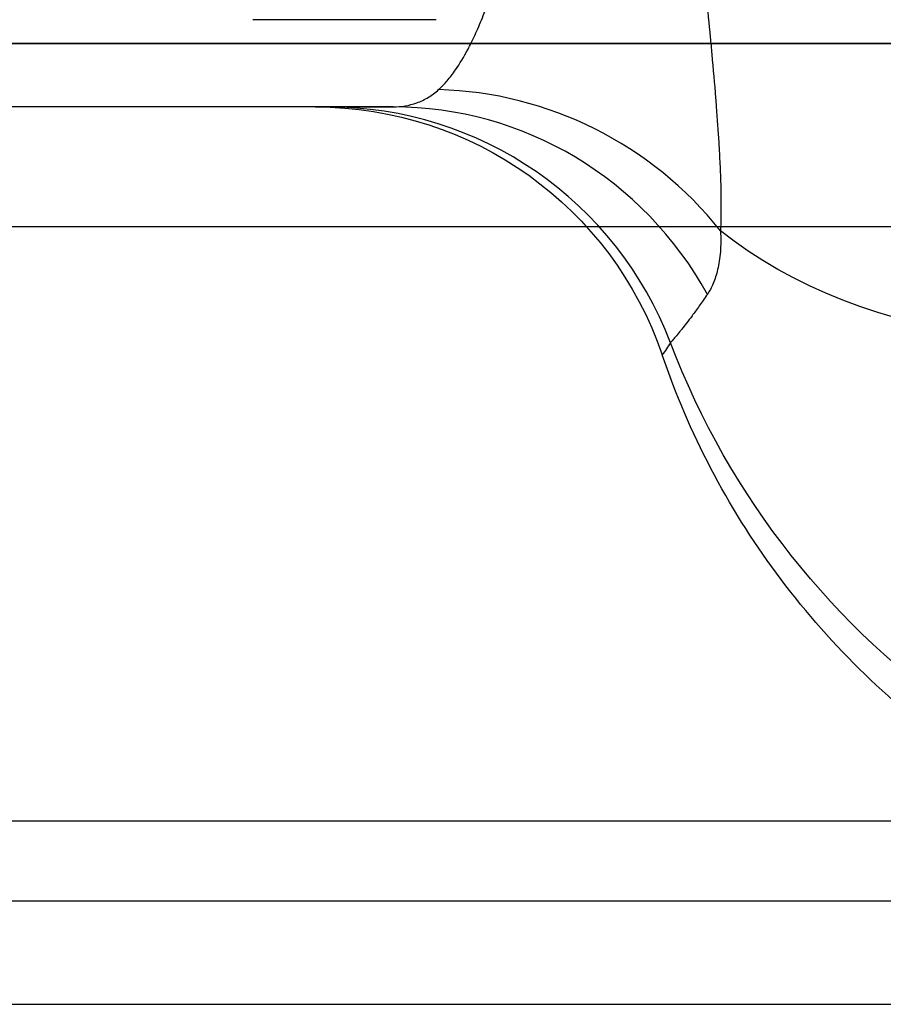
# Model space of a CAD drawing. Units: millimetres. Extents: x 3048 to 3231, y 1533 to 1662.
# Drawn here: x 3178 to 3179, y 1571 to 1572 of the extents above; entities that cross this region are included whole.
import ezdxf

# ---------------------------------------------------------------- set-up
doc = ezdxf.new("R2010")
doc.units = ezdxf.units.MM

msp = doc.modelspace()

# ---------------------------------------------------------------- linework, layer by layer
at = {"extrusion": (-1.882581800984263e-14, 0.9999451693655121, 0.0104717841162458)}
msp.add_line((3163.502664611954, 1571.845229142376, 8.62367843174954), (3187.259923024984, 1571.845229142377, 8.62367843174954), dxfattribs=at)
at = {"extrusion": (-1.882376129858531e-14, 1, 1.1413018280789e-18)}
for p, q in [((3187.259923024984, 1571.845229142377, 9.03288626772563), (3163.502664611954, 1571.845229142376, 9.03288626772563)), ((3163.502664611954, 1571.845229142376, 8.62367843174954), (3187.259923024984, 1571.845229142377, 8.62367843174954))]:
    msp.add_line(p, q, dxfattribs=at)
at = {"extrusion": (-1.351898237947477e-14, 0.707106781186545, 0.7071067811865501)}
for p, q in [((3187.259923024984, 1571.845229142377, 9.03288626772563), (3163.502664611954, 1571.845229142376, 9.03288626772563)), ((3163.502664611954, 1571.640625224388, 9.237490185713966), (3187.464526942973, 1571.640625224388, 9.237490185713767))]:
    msp.add_line(p, q, dxfattribs=at)
at = {"extrusion": (1.882376129858531e-14, -1, -1.1413018280789e-18)}
for p, q in [((3178.73832523883, 1571.774228313768, -7.417268738521173), (3172.900432788276, 1571.774228313768, -7.417268738521173)), ((3178.651469983023, 1571.774228313768, -2.424933139610431), (3178.274626029411, 1571.774228313768, -2.424933139610431)), ((3163.502664611954, 1570.77154168509, 9.03288626772563), (3187.433353243123, 1570.77154168509, 9.03288626772563)), ((3163.502664611954, 1570.77154168509, 8.62367843174954), (3187.433353243123, 1570.77154168509, 8.623678431749653))]:
    msp.add_line(p, q, dxfattribs=at)
for p, q in [((3178.73832523883, 1571.774228313768, -7.417268738521173), (3172.900432788276, 1571.774228313768, -7.417268738521173)), ((3163.502664611954, 1571.640625224388, 9.237490185713966), (3187.464526942973, 1571.640625224388, 9.237490185713767)), ((3187.433353243123, 1570.976145603078, 9.237490185713767), (3163.502664611954, 1570.976145603078, 9.237490185713966))]:
    msp.add_line(p, q)
at = {"extrusion": (-2.221232963746201e-15, 1.14130182803709e-18, -1)}
for p, q in [((3178.651469983023, 1571.774228313768, -2.424933139610431), (3178.274626029411, 1571.774228313768, -2.424933139610431)), ((3177.865418193434, 1570.887246704429, -2.424933139610431), (3179.890899818395, 1570.887246704429, -2.424933139610431))]:
    msp.add_line(p, q, dxfattribs=at)
at = {"extrusion": (1.310183614385829e-14, -0.7071067811865489, 0.7071067811865461)}
for p, q in [((3187.433353243123, 1570.976145603078, 9.237490185713767), (3163.502664611954, 1570.976145603078, 9.237490185713966)), ((3163.502664611954, 1570.77154168509, 9.03288626772563), (3187.433353243123, 1570.77154168509, 9.03288626772563))]:
    msp.add_line(p, q, dxfattribs=at)
at = {"extrusion": (1.882581800984263e-14, -0.9999451693655121, -0.0104717841162458)}
for p, q in [((3177.865418193434, 1570.887246704429, -2.424933139610431), (3179.890899818395, 1570.887246704429, -2.424933139610431)), ((3163.502664611954, 1570.77154168509, 8.62367843174954), (3187.433353243123, 1570.77154168509, 8.623678431749653))]:
    msp.add_line(p, q, dxfattribs=at)
at = {"extrusion": (-1.307332898420129e-14, -1, 1.26621859094106e-17)}
msp.add_arc((3178.581531906372, 6.506404592023236, -1571.87168736382), 0.2046039179881464, 5.70486851866548e-29, 90, dxfattribs=at)
msp.add_arc((3178.581531906372, 6.506404592023236, -1571.87168736382), 0.2046039179881464, 5.70486851866548e-29, 90, dxfattribs=at)
at = {"extrusion": (-0.1432814640602496, -0.1746948396582505, 0.9741417427938964)}
msp.add_arc((1461.317820499951, 3145.583752862897, -737.4823051482875), 0.4092078359762929, 77.57409058820996, 128.6239095355632, dxfattribs=at)
msp.add_arc((1461.317820499951, 3145.583752862897, -737.4823051482875), 0.4092078359762929, 77.57409058820996, 128.6239095355632, dxfattribs=at)
at = {"extrusion": (-1.489519951715753e-13, -2.737080182390324e-13, -1)}
msp.add_arc((-3178.651470665493, 1571.365018275004, 2.424933138706741), 0.409210038765407, 89.99990444353159, 161.1763583106613, dxfattribs=at)
msp.add_arc((-3178.651470665493, 1571.365018275004, 2.424933138706741), 0.409210038765407, 89.99990444353159, 161.1763583106613, dxfattribs=at)
at = {"extrusion": (-0.003325208609749979, -6.259293313793718e-17, 0.9999944714785687)}
msp.add_arc((3178.626017258159, 1571.365020477795, -17.18460978027589), 0.4092078359762929, 20.86409528274965, 90, dxfattribs=at)
msp.add_arc((3178.626017258159, 1571.365020477795, -17.18460978027589), 0.4092078359762929, 20.86409528274965, 90, dxfattribs=at)
at = {"extrusion": (-0.186470414619985, -3.510074574054831e-15, 0.9824605765482151)}
msp.add_arc((-1571.365020477731, 3121.601986533062, -600.027827596988), 0.4092078359762929, 119.2208145020587, 179.9999999999989, dxfattribs=at)
msp.add_arc((-1571.365020477731, 3121.601986533062, -600.027827596988), 0.4092078359762929, 119.2208145020587, 179.9999999999989, dxfattribs=at)
at = {"extrusion": (-0.3348490485912768, 0.6730512741852599, -0.6594528769935839)}
msp.add_arc((-3547.219381159942, -11.36330855563781, -1.706038376026003), 0.9002572391478445, 288.1638214346621, 342.9317696637993, dxfattribs=at)
msp.add_arc((-3547.219381159942, -11.36330855563781, -1.706038376026003), 0.9002572391478445, 288.1638214346621, 342.9317696637993, dxfattribs=at)
at = {"extrusion": (-0.0006662454597934432, 0.0104717817921218, -0.9999449474361504)}
msp.add_arc((-3179.892879293455, 1571.698164486223, 20.95177610167843), 0.9002572391478443, 269.9996002381111, 339.1347072559495, dxfattribs=at)
msp.add_arc((-3179.892879293455, 1571.698164486223, 20.95177610167843), 0.9002572391478443, 269.9996002381111, 339.1347072559495, dxfattribs=at)
for points, knots in [([(3179.03173144069, 1572.977108861172, -8.644892246449999), (3179.032127250245, 1572.976681392365, -8.644892246449999), (3179.032522155198, 1572.976253156491, -8.644892103337291), (3179.03567447796, 1572.972821358087, -8.644889810226687), (3179.038390518077, 1572.969782531793, -8.644880759168117), (3179.044155039201, 1572.963223480784, -8.644846133451814), (3179.047194890064, 1572.959695910181, -8.644818391249487), (3179.051721129705, 1572.954376073717, -8.644762848092157), (3179.053224399861, 1572.952598144556, -8.64474201470749), (3179.05584669796, 1572.949479619779, -8.644701487432712), (3179.056967832069, 1572.948140811347, -8.644682810680038), (3179.061442654384, 1572.942777340272, -8.644602856667412), (3179.064776914335, 1572.938736202937, -8.644531091361046), (3179.073497844079, 1572.928089057364, -8.644311163567885), (3179.078858226066, 1572.92146255029, -8.644143370550381), (3179.084684774489, 1572.914199637147, -8.643923602416933), (3179.085179247546, 1572.91358276669, -8.64390465411067), (3179.08712861875, 1572.911148926319, -8.643828771783333), (3179.088581675938, 1572.909330625439, -8.643769615064357), (3179.091121079919, 1572.906146128403, -8.64366159158805), (3179.092208289114, 1572.904780551008, -8.643613849596669), (3179.093495246812, 1572.903161353096, -8.643555525213387), (3179.09369611596, 1572.902908601617, -8.643546371457681), (3179.094510523395, 1572.901883769113, -8.643509054268812), (3179.095123690995, 1572.901111366559, -8.643480489870072), (3179.098176866661, 1572.897261981662, -8.643335944813401), (3179.100612060323, 1572.894181575935, -8.643213306763755), (3179.114565686948, 1572.876479359909, -8.642468349781495), (3179.125986154234, 1572.861788698746, -8.641692988717175), (3179.142990771782, 1572.839666560373, -8.640283983189931), (3179.148637462043, 1572.832277765445, -8.639773295009782), (3179.154365472252, 1572.824739696607, -8.639210873783455), (3179.154467928867, 1572.824604850128, -8.639200799312263), (3179.16009284256, 1572.817200982024, -8.638646911569921), (3179.165594965539, 1572.809917979757, -8.63806320733952), (3179.193375035853, 1572.772937811604, -8.634899677865327), (3179.21525558234, 1572.743130745474, -8.631696900592779), (3179.248771069301, 1572.696285757332, -8.625601699240995), (3179.260720007119, 1572.679334967612, -8.623180809927987), (3179.281603381072, 1572.649243680765, -8.618495723161075), (3179.290601278775, 1572.636117745878, -8.616322747697822), (3179.319958160216, 1572.592743643675, -8.608703103463029), (3179.339910835106, 1572.562375783404, -8.602666095346194), (3179.367823295768, 1572.518520747018, -8.592885166950055), (3179.376209188871, 1572.505158234108, -8.589764662619096), (3179.395172365653, 1572.474501381479, -8.582278859909415), (3179.405682260059, 1572.457187180282, -8.57781464989202), (3179.434381300181, 1572.408996426162, -8.564703077365877), (3179.45220331162, 1572.378017726579, -8.555496292116473), (3179.476134355033, 1572.334929126596, -8.541542809760301), (3179.482700848543, 1572.322941825669, -8.53753898009802), (3179.499562146294, 1572.291731325686, -8.526791466922461), (3179.509742766584, 1572.272450691752, -8.519827560276873), (3179.523339445746, 1572.246121306474, -8.509863333173755), (3179.526938393167, 1572.23909476256, -8.50716018557359), (3179.53492306251, 1572.22337796293, -8.501014120203017), (3179.539293912234, 1572.214686608925, -8.497547225837636), (3179.55142340625, 1572.19032311106, -8.487635373503736), (3179.559071291866, 1572.174674047043, -8.481043356615714), (3179.572818233424, 1572.146022640072, -8.468550114761271), (3179.578969298403, 1572.133000216414, -8.462709611653068), (3179.59340254203, 1572.101959143107, -8.448389488268148), (3179.601591177279, 1572.083956455267, -8.439765949824817), (3179.627293971708, 1572.026224395627, -8.411057443403834), (3179.644000812104, 1571.986762910449, -8.389813454232623), (3179.662788226256, 1571.940268703793, -8.36274482440485), (3179.665768447457, 1571.932824546122, -8.35834776245305), (3179.674223559916, 1571.911510619124, -8.345575359876804), (3179.679614230874, 1571.897672405185, -8.337048175193303), (3179.694209829087, 1571.859553083176, -8.31291107954906), (3179.703164887597, 1571.83538775007, -8.296876478958268), (3179.713730289457, 1571.805995794459, -8.27646068297777), (3179.715661162305, 1571.800586028281, -8.272664592693943), (3179.720314376941, 1571.787457424996, -8.2633579990691), (3179.7230156989, 1571.779758002427, -8.257820550675746), (3179.734513098541, 1571.746659074559, -8.233671124415956), (3179.742923071933, 1571.721600433323, -8.214507067386265), (3179.758802862376, 1571.672705911586, -8.175319312282966), (3179.766286759723, 1571.648856443811, -8.155317991991396), (3179.78069616429, 1571.601360370826, -8.11359606490494), (3179.787603502313, 1571.577732765949, -8.091845266984166), (3179.795014024955, 1571.551414909942, -8.066398556142694), (3179.795888370122, 1571.548293258462, -8.063360253135762), (3179.796755816815, 1571.545179722757, -8.060309623626736)], [0, 0, 0, 0, 4.26740282681644e-06, 4.26740282681644e-06, 3.41392226145315e-05, 3.41392226145315e-05, 6.82784452290631e-05, 6.82784452290631e-05, 8.53480565363288e-05, 8.53480565363288e-05, 9.81502650167781e-05, 9.81502650167781e-05, 0.000136556890458126, 0.000136556890458126, 0.000199037863738619, 0.000199037863738619, 0.000204835335687189, 0.000204835335687189, 0.000221904946994455, 0.000221904946994455, 0.000234707155474904, 0.000234707155474904, 0.000237075158052624, 0.000237075158052624, 0.000244308811835241, 0.000244308811835241, 0.000273113780916252, 0.000273113780916252, 0.00040967067137441, 0.00040967067137441, 0.000477949116603489, 0.000477949116603489, 0.000479192723740737, 0.000479192723740737, 0.000546227561832567, 0.000546227561832567, 0.000819341342748786, 0.000819341342748786, 0.000973577117905174, 0.000973577117905174, 0.001092455123665, 0.001092455123665, 0.00136556890458122, 0.00136556890458122, 0.00148487879240545, 0.00148487879240545, 0.00163868268549744, 0.00163868268549744, 0.00191179646641366, 0.00191179646641366, 0.00201686367778498, 0.00201686367778498, 0.00218491024732988, 0.00218491024732988, 0.00224601081412522, 0.00224601081412522, 0.00232146713778798, 0.00232146713778798, 0.0024580240282461, 0.0024580240282461, 0.00257221752595576, 0.00257221752595576, 0.00273113780916232, 0.00273113780916232, 0.0030839174616295, 0.0030839174616295, 0.00315133557677374, 0.00315133557677374, 0.00327736537099472, 0.00327736537099472, 0.00350011942974588, 0.00350011942974588, 0.00355047915191091, 0.00355047915191091, 0.0036225598235896, 0.0036225598235896, 0.00386182097166772, 0.00386182097166772, 0.00409670671374347, 0.00409670671374347, 0.00433734229156171, 0.00433734229156171, 0.00436982049465969, 0.00436982049465969, 0.00436982049465969, 0.00436982049465969]), ([(3179.03173144069, 1572.977108861172, -8.644892246449999), (3179.032127250245, 1572.976681392365, -8.644892246449999), (3179.032522155198, 1572.976253156491, -8.644892103337291), (3179.03567447796, 1572.972821358087, -8.644889810226687), (3179.038390518077, 1572.969782531793, -8.644880759168117), (3179.044155039201, 1572.963223480784, -8.644846133451814), (3179.047194890064, 1572.959695910181, -8.644818391249487), (3179.051721129705, 1572.954376073717, -8.644762848092157), (3179.053224399861, 1572.952598144556, -8.64474201470749), (3179.05584669796, 1572.949479619779, -8.644701487432712), (3179.056967832069, 1572.948140811347, -8.644682810680038), (3179.061442654384, 1572.942777340272, -8.644602856667412), (3179.064776914335, 1572.938736202937, -8.644531091361046), (3179.073497844079, 1572.928089057364, -8.644311163567885), (3179.078858226066, 1572.92146255029, -8.644143370550381), (3179.084684774489, 1572.914199637147, -8.643923602416933), (3179.085179247546, 1572.91358276669, -8.64390465411067), (3179.08712861875, 1572.911148926319, -8.643828771783333), (3179.088581675938, 1572.909330625439, -8.643769615064357), (3179.091121079919, 1572.906146128403, -8.64366159158805), (3179.092208289114, 1572.904780551008, -8.643613849596669), (3179.093495246812, 1572.903161353096, -8.643555525213387), (3179.09369611596, 1572.902908601617, -8.643546371457681), (3179.094510523395, 1572.901883769113, -8.643509054268812), (3179.095123690995, 1572.901111366559, -8.643480489870072), (3179.098176866661, 1572.897261981662, -8.643335944813401), (3179.100612060323, 1572.894181575935, -8.643213306763755), (3179.114565686948, 1572.876479359909, -8.642468349781495), (3179.125986154234, 1572.861788698746, -8.641692988717175), (3179.142990771782, 1572.839666560373, -8.640283983189931), (3179.148637462043, 1572.832277765445, -8.639773295009782), (3179.154365472252, 1572.824739696607, -8.639210873783455), (3179.154467928867, 1572.824604850128, -8.639200799312263), (3179.16009284256, 1572.817200982024, -8.638646911569921), (3179.165594965539, 1572.809917979757, -8.63806320733952), (3179.193375035853, 1572.772937811604, -8.634899677865327), (3179.21525558234, 1572.743130745474, -8.631696900592779), (3179.248771069301, 1572.696285757332, -8.625601699240995), (3179.260720007119, 1572.679334967612, -8.623180809927987), (3179.281603381072, 1572.649243680765, -8.618495723161075), (3179.290601278775, 1572.636117745878, -8.616322747697822), (3179.319958160216, 1572.592743643675, -8.608703103463029), (3179.339910835106, 1572.562375783404, -8.602666095346194), (3179.367823295768, 1572.518520747018, -8.592885166950055), (3179.376209188871, 1572.505158234108, -8.589764662619096), (3179.395172365653, 1572.474501381479, -8.582278859909415), (3179.405682260059, 1572.457187180282, -8.57781464989202), (3179.434381300181, 1572.408996426162, -8.564703077365877), (3179.45220331162, 1572.378017726579, -8.555496292116473), (3179.476134355033, 1572.334929126596, -8.541542809760301), (3179.482700848543, 1572.322941825669, -8.53753898009802), (3179.499562146294, 1572.291731325686, -8.526791466922461), (3179.509742766584, 1572.272450691752, -8.519827560276873), (3179.523339445746, 1572.246121306474, -8.509863333173755), (3179.526938393167, 1572.23909476256, -8.50716018557359), (3179.53492306251, 1572.22337796293, -8.501014120203017), (3179.539293912234, 1572.214686608925, -8.497547225837636), (3179.55142340625, 1572.19032311106, -8.487635373503736), (3179.559071291866, 1572.174674047043, -8.481043356615714), (3179.572818233424, 1572.146022640072, -8.468550114761271), (3179.578969298403, 1572.133000216414, -8.462709611653068), (3179.59340254203, 1572.101959143107, -8.448389488268148), (3179.601591177279, 1572.083956455267, -8.439765949824817), (3179.627293971708, 1572.026224395627, -8.411057443403834), (3179.644000812104, 1571.986762910449, -8.389813454232623), (3179.662788226256, 1571.940268703793, -8.36274482440485), (3179.665768447457, 1571.932824546122, -8.35834776245305), (3179.674223559916, 1571.911510619124, -8.345575359876804), (3179.679614230874, 1571.897672405185, -8.337048175193303), (3179.694209829087, 1571.859553083176, -8.31291107954906), (3179.703164887597, 1571.83538775007, -8.296876478958268), (3179.713730289457, 1571.805995794459, -8.27646068297777), (3179.715661162305, 1571.800586028281, -8.272664592693943), (3179.720314376941, 1571.787457424996, -8.2633579990691), (3179.7230156989, 1571.779758002427, -8.257820550675746), (3179.734513098541, 1571.746659074559, -8.233671124415956), (3179.742923071933, 1571.721600433323, -8.214507067386265), (3179.758802862376, 1571.672705911586, -8.175319312282966), (3179.766286759723, 1571.648856443811, -8.155317991991396), (3179.78069616429, 1571.601360370826, -8.11359606490494), (3179.787603502313, 1571.577732765949, -8.091845266984166), (3179.795014024955, 1571.551414909942, -8.066398556142694), (3179.795888370122, 1571.548293258462, -8.063360253135762), (3179.796755816815, 1571.545179722757, -8.060309623626736)], [0, 0, 0, 0, 4.26740282681644e-06, 4.26740282681644e-06, 3.41392226145315e-05, 3.41392226145315e-05, 6.82784452290631e-05, 6.82784452290631e-05, 8.53480565363288e-05, 8.53480565363288e-05, 9.81502650167781e-05, 9.81502650167781e-05, 0.000136556890458126, 0.000136556890458126, 0.000199037863738619, 0.000199037863738619, 0.000204835335687189, 0.000204835335687189, 0.000221904946994455, 0.000221904946994455, 0.000234707155474904, 0.000234707155474904, 0.000237075158052624, 0.000237075158052624, 0.000244308811835241, 0.000244308811835241, 0.000273113780916252, 0.000273113780916252, 0.00040967067137441, 0.00040967067137441, 0.000477949116603489, 0.000477949116603489, 0.000479192723740737, 0.000479192723740737, 0.000546227561832567, 0.000546227561832567, 0.000819341342748786, 0.000819341342748786, 0.000973577117905174, 0.000973577117905174, 0.001092455123665, 0.001092455123665, 0.00136556890458122, 0.00136556890458122, 0.00148487879240545, 0.00148487879240545, 0.00163868268549744, 0.00163868268549744, 0.00191179646641366, 0.00191179646641366, 0.00201686367778498, 0.00201686367778498, 0.00218491024732988, 0.00218491024732988, 0.00224601081412522, 0.00224601081412522, 0.00232146713778798, 0.00232146713778798, 0.0024580240282461, 0.0024580240282461, 0.00257221752595576, 0.00257221752595576, 0.00273113780916232, 0.00273113780916232, 0.0030839174616295, 0.0030839174616295, 0.00315133557677374, 0.00315133557677374, 0.00327736537099472, 0.00327736537099472, 0.00350011942974588, 0.00350011942974588, 0.00355047915191091, 0.00355047915191091, 0.0036225598235896, 0.0036225598235896, 0.00386182097166772, 0.00386182097166772, 0.00409670671374347, 0.00409670671374347, 0.00433734229156171, 0.00433734229156171, 0.00436982049465969, 0.00436982049465969, 0.00436982049465969, 0.00436982049465969]), ([(3178.788901646972, 1571.793504769454, -7.633964097389253), (3178.79216870095, 1571.796492267564, -7.65062312762619), (3178.795377844979, 1571.799833004461, -7.667218794849383), (3178.801687194718, 1571.807210391756, -7.700282651005637), (3178.804789073354, 1571.811249957308, -7.716760148506964), (3178.812631817674, 1571.822522382264, -7.758955855940272), (3178.817287951018, 1571.83025442523, -7.784532291884574), (3178.823023229158, 1571.841095082578, -7.81662267832138), (3178.824223137352, 1571.84343954751, -7.82337049978689), (3178.828238113229, 1571.851542610972, -7.846059915525544), (3178.83101141741, 1571.857573523901, -7.861918179897856), (3178.835100297369, 1571.867121914159, -7.885551643794443), (3178.836451411255, 1571.87038843117, -7.893403788331483), (3178.839130785258, 1571.877090379186, -7.90905615667522), (3178.840455519185, 1571.880517023931, -7.916835859658676), (3178.845886326134, 1571.895030246084, -7.948885204673402), (3178.849865174961, 1571.906785374055, -7.972744891004197), (3178.854770328595, 1571.922687801876, -8.002513731332343), (3178.855810577141, 1571.926145213003, -8.008848279243594), (3178.856894558585, 1571.929837198804, -8.015469582635035), (3178.856947093594, 1571.930016355284, -8.015790538675219), (3178.861763762385, 1571.946462937007, -8.045222444375867), (3178.866341519701, 1571.963879709549, -8.073623152124846), (3178.875232783795, 1572.00122896122, -8.129284412025434), (3178.879542886432, 1572.021187160773, -8.156529288607338), (3178.883774989008, 1572.042587771577, -8.183344536284899), (3178.883825118544, 1572.042841526032, -8.18366217229088), (3178.885914495114, 1572.053428849153, -8.19690140340144), (3178.88792324189, 1572.064052951527, -8.209640960020543), (3178.8909196968, 1572.080554675673, -8.228630697726992), (3178.891927584621, 1572.086220336061, -8.235015644513439), (3178.893429337049, 1572.094832933664, -8.244521084483978), (3178.893928529177, 1572.097724520145, -8.2476793814769), (3178.894921763023, 1572.103534723078, -8.253959863334245), (3178.89541587233, 1572.106453726911, -8.257082521366918), (3178.898483327084, 1572.124750389022, -8.276454298765138), (3178.900992541662, 1572.140492806669, -8.292242405060108), (3178.904738606743, 1572.165108207873, -8.315627240266693), (3178.906016018816, 1572.173709792146, -8.323566949651166), (3178.907320112065, 1572.182700552844, -8.331626880484833), (3178.907361178488, 1572.182983893917, -8.331880644593681), (3178.911017065136, 1572.208227410701, -8.354467517633395), (3178.91451652415, 1572.234037606245, -8.375734111369972), (3178.921374711667, 1572.287650823967, -8.41633706289386), (3178.924731672898, 1572.315474988633, -8.435650500237202), (3178.92805517587, 1572.344431147389, -8.454022148738467), (3178.928085420798, 1572.344694777142, -8.454189272335832), (3178.929731400311, 1572.35904844788, -8.463280916254988), (3178.931331716908, 1572.373353253994, -8.471932286048983), (3178.933728032137, 1572.395264162743, -8.484578797889057), (3178.934533433166, 1572.402713567067, -8.488775863165571), (3178.936138441528, 1572.41772335082, -8.49702806582303), (3178.936938864558, 1572.425291605496, -8.501087211089306), (3178.939846137278, 1572.453070945683, -8.515616870540399), (3178.941922509012, 1572.473472305785, -8.525580810205568), (3178.945006193411, 1572.504509976634, -8.539692012380506), (3178.946034257289, 1572.514984988371, -8.544278251395625), (3178.947075597867, 1572.525716997006, -8.548796533467304), (3178.947095080344, 1572.525917825804, -8.548881020285492), (3178.950138166058, 1572.55729324019, -8.562070353274734), (3178.953108230272, 1572.588949168232, -8.573872009946498), (3178.959009997946, 1572.653426263753, -8.594908082885013), (3178.961940740504, 1572.686254425628, -8.604125884422558), (3178.964882637486, 1572.719676216917, -8.612022444171942), (3178.964891881216, 1572.719781225614, -8.612047240038237), (3178.965625204497, 1572.728111310094, -8.61401308424685), (3178.966349158308, 1572.736366269577, -8.615870739904402), (3178.967808354264, 1572.753042512571, -8.619441721903257), (3178.968543208637, 1572.761461682117, -8.621152121364958), (3178.970746481982, 1572.786737465597, -8.626011967124015), (3178.972215218536, 1572.803636230101, -8.628895557020485), (3178.974434197275, 1572.829054935446, -8.632690481319848), (3178.975176139813, 1572.837539642987, -8.633866984545094), (3178.976110587425, 1572.848159956231, -8.635226929356136), (3178.97629782792, 1572.850284740465, -8.635493382913154), (3178.977048402088, 1572.858786748287, -8.636537041198892), (3178.977614960133, 1572.865169713554, -8.637269939859635), (3178.978948673599, 1572.880078131836, -8.638863384228216), (3178.979719936569, 1572.888608513729, -8.639685050124612), (3178.980903996669, 1572.901419908377, -8.640783334937773), (3178.981302897397, 1572.905693037876, -8.64112705936357), (3178.981912021713, 1572.91210634359, -8.641608930036362), (3178.982270486418, 1572.915848491876, -8.64188018724279), (3178.982635586179, 1572.919592384369, -8.642134192035883), (3178.982846048221, 1572.921732160384, -8.642275104461746), (3178.982898816779, 1572.922267138442, -8.64230997980252), (3178.98295174344, 1572.922802150101, -8.642344502153819)], [6.93889390390723e-18, 6.93889390390723e-18, 6.93889390390723e-18, 6.93889390390723e-18, 0.000126310441409759, 0.000126310441409759, 0.000252620882819512, 0.000252620882819512, 0.000451980002360688, 0.000451980002360688, 0.000505241765639027, 0.000505241765639027, 0.000631552207048783, 0.000631552207048783, 0.000694707427753671, 0.000694707427753671, 0.000757862648458558, 0.000757862648458558, 0.000956438729610585, 0.000956438729610585, 0.00101048353127816, 0.00101048353127816, 0.00101323756201355, 0.00101323756201355, 0.00126310441409776, 0.00126310441409776, 0.00151572529691737, 0.00151572529691737, 0.00151875465378626, 0.00151875465378626, 0.00164203573832718, 0.00164203573832718, 0.00170519095903208, 0.00170519095903208, 0.00173676856938452, 0.00173676856938452, 0.00176834617973696, 0.00176834617973696, 0.00193376706485219, 0.00193376706485219, 0.00202096706255638, 0.00202096706255638, 0.00202380354413205, 0.00202380354413205, 0.0022735879453758, 0.0022735879453758, 0.00252620882819522, 0.00252620882819522, 0.00252852933263499, 0.00252852933263499, 0.00265251926960495, 0.00265251926960495, 0.00271567449030984, 0.00271567449030984, 0.00277882971101472, 0.00277882971101472, 0.00294664487316544, 0.00294664487316544, 0.00303145059383425, 0.00303145059383425, 0.0030330677037069, 0.0030330677037069, 0.00328407147665377, 0.00328407147665377, 0.00353669235947329, 0.00353669235947329, 0.00353748853398314, 0.00353748853398314, 0.00359984758017818, 0.00359984758017818, 0.00366300280088307, 0.00366300280088307, 0.00378931324229285, 0.00378931324229285, 0.00385246846299774, 0.00385246846299774, 0.00386825726817397, 0.00386825726817397, 0.00391562368370264, 0.00391562368370264, 0.00397877890440753, 0.00397877890440753, 0.00401035651475998, 0.00401035651475998, 0.0040261453199362, 0.00403798692381836, 0.00403798692381836, 0.00404193412511242, 0.00404193412511242, 0.00404193412511242, 0.00404193412511242]), ([(3178.788901646972, 1571.793504769454, -7.633964097389253), (3178.79216870095, 1571.796492267564, -7.65062312762619), (3178.795377844979, 1571.799833004461, -7.667218794849383), (3178.801687194718, 1571.807210391756, -7.700282651005637), (3178.804789073354, 1571.811249957308, -7.716760148506964), (3178.812631817674, 1571.822522382264, -7.758955855940272), (3178.817287951018, 1571.83025442523, -7.784532291884574), (3178.823023229158, 1571.841095082578, -7.81662267832138), (3178.824223137352, 1571.84343954751, -7.82337049978689), (3178.828238113229, 1571.851542610972, -7.846059915525544), (3178.83101141741, 1571.857573523901, -7.861918179897856), (3178.835100297369, 1571.867121914159, -7.885551643794443), (3178.836451411255, 1571.87038843117, -7.893403788331483), (3178.839130785258, 1571.877090379186, -7.90905615667522), (3178.840455519185, 1571.880517023931, -7.916835859658676), (3178.845886326134, 1571.895030246084, -7.948885204673402), (3178.849865174961, 1571.906785374055, -7.972744891004197), (3178.854770328595, 1571.922687801876, -8.002513731332343), (3178.855810577141, 1571.926145213003, -8.008848279243594), (3178.856894558585, 1571.929837198804, -8.015469582635035), (3178.856947093594, 1571.930016355284, -8.015790538675219), (3178.861763762385, 1571.946462937007, -8.045222444375867), (3178.866341519701, 1571.963879709549, -8.073623152124846), (3178.875232783795, 1572.00122896122, -8.129284412025434), (3178.879542886432, 1572.021187160773, -8.156529288607338), (3178.883774989008, 1572.042587771577, -8.183344536284899), (3178.883825118544, 1572.042841526032, -8.18366217229088), (3178.885914495114, 1572.053428849153, -8.19690140340144), (3178.88792324189, 1572.064052951527, -8.209640960020543), (3178.8909196968, 1572.080554675673, -8.228630697726992), (3178.891927584621, 1572.086220336061, -8.235015644513439), (3178.893429337049, 1572.094832933664, -8.244521084483978), (3178.893928529177, 1572.097724520145, -8.2476793814769), (3178.894921763023, 1572.103534723078, -8.253959863334245), (3178.89541587233, 1572.106453726911, -8.257082521366918), (3178.898483327084, 1572.124750389022, -8.276454298765138), (3178.900992541662, 1572.140492806669, -8.292242405060108), (3178.904738606743, 1572.165108207873, -8.315627240266693), (3178.906016018816, 1572.173709792146, -8.323566949651166), (3178.907320112065, 1572.182700552844, -8.331626880484833), (3178.907361178488, 1572.182983893917, -8.331880644593681), (3178.911017065136, 1572.208227410701, -8.354467517633395), (3178.91451652415, 1572.234037606245, -8.375734111369972), (3178.921374711667, 1572.287650823967, -8.41633706289386), (3178.924731672898, 1572.315474988633, -8.435650500237202), (3178.92805517587, 1572.344431147389, -8.454022148738467), (3178.928085420798, 1572.344694777142, -8.454189272335832), (3178.929731400311, 1572.35904844788, -8.463280916254988), (3178.931331716908, 1572.373353253994, -8.471932286048983), (3178.933728032137, 1572.395264162743, -8.484578797889057), (3178.934533433166, 1572.402713567067, -8.488775863165571), (3178.936138441528, 1572.41772335082, -8.49702806582303), (3178.936938864558, 1572.425291605496, -8.501087211089306), (3178.939846137278, 1572.453070945683, -8.515616870540399), (3178.941922509012, 1572.473472305785, -8.525580810205568), (3178.945006193411, 1572.504509976634, -8.539692012380506), (3178.946034257289, 1572.514984988371, -8.544278251395625), (3178.947075597867, 1572.525716997006, -8.548796533467304), (3178.947095080344, 1572.525917825804, -8.548881020285492), (3178.950138166058, 1572.55729324019, -8.562070353274734), (3178.953108230272, 1572.588949168232, -8.573872009946498), (3178.959009997946, 1572.653426263753, -8.594908082885013), (3178.961940740504, 1572.686254425628, -8.604125884422558), (3178.964882637486, 1572.719676216917, -8.612022444171942), (3178.964891881216, 1572.719781225614, -8.612047240038237), (3178.965625204497, 1572.728111310094, -8.61401308424685), (3178.966349158308, 1572.736366269577, -8.615870739904402), (3178.967808354264, 1572.753042512571, -8.619441721903257), (3178.968543208637, 1572.761461682117, -8.621152121364958), (3178.970746481982, 1572.786737465597, -8.626011967124015), (3178.972215218536, 1572.803636230101, -8.628895557020485), (3178.974434197275, 1572.829054935446, -8.632690481319848), (3178.975176139813, 1572.837539642987, -8.633866984545094), (3178.976110587425, 1572.848159956231, -8.635226929356136), (3178.97629782792, 1572.850284740465, -8.635493382913154), (3178.977048402088, 1572.858786748287, -8.636537041198892), (3178.977614960133, 1572.865169713554, -8.637269939859635), (3178.978948673599, 1572.880078131836, -8.638863384228216), (3178.979719936569, 1572.888608513729, -8.639685050124612), (3178.980903996669, 1572.901419908377, -8.640783334937773), (3178.981302897397, 1572.905693037876, -8.64112705936357), (3178.981912021713, 1572.91210634359, -8.641608930036362), (3178.982270486418, 1572.915848491876, -8.64188018724279), (3178.982635586179, 1572.919592384369, -8.642134192035883), (3178.982846048221, 1572.921732160384, -8.642275104461746), (3178.982898816779, 1572.922267138442, -8.64230997980252), (3178.98295174344, 1572.922802150101, -8.642344502153819)], [6.93889390390723e-18, 6.93889390390723e-18, 6.93889390390723e-18, 6.93889390390723e-18, 0.000126310441409759, 0.000126310441409759, 0.000252620882819512, 0.000252620882819512, 0.000451980002360688, 0.000451980002360688, 0.000505241765639027, 0.000505241765639027, 0.000631552207048783, 0.000631552207048783, 0.000694707427753671, 0.000694707427753671, 0.000757862648458558, 0.000757862648458558, 0.000956438729610585, 0.000956438729610585, 0.00101048353127816, 0.00101048353127816, 0.00101323756201355, 0.00101323756201355, 0.00126310441409776, 0.00126310441409776, 0.00151572529691737, 0.00151572529691737, 0.00151875465378626, 0.00151875465378626, 0.00164203573832718, 0.00164203573832718, 0.00170519095903208, 0.00170519095903208, 0.00173676856938452, 0.00173676856938452, 0.00176834617973696, 0.00176834617973696, 0.00193376706485219, 0.00193376706485219, 0.00202096706255638, 0.00202096706255638, 0.00202380354413205, 0.00202380354413205, 0.0022735879453758, 0.0022735879453758, 0.00252620882819522, 0.00252620882819522, 0.00252852933263499, 0.00252852933263499, 0.00265251926960495, 0.00265251926960495, 0.00271567449030984, 0.00271567449030984, 0.00277882971101472, 0.00277882971101472, 0.00294664487316544, 0.00294664487316544, 0.00303145059383425, 0.00303145059383425, 0.0030330677037069, 0.0030330677037069, 0.00328407147665377, 0.00328407147665377, 0.00353669235947329, 0.00353669235947329, 0.00353748853398314, 0.00353748853398314, 0.00359984758017818, 0.00359984758017818, 0.00366300280088307, 0.00366300280088307, 0.00378931324229285, 0.00378931324229285, 0.00385246846299774, 0.00385246846299774, 0.00386825726817397, 0.00386825726817397, 0.00391562368370264, 0.00391562368370264, 0.00397877890440753, 0.00397877890440753, 0.00401035651475998, 0.00401035651475998, 0.0040261453199362, 0.00403798692381836, 0.00403798692381836, 0.00404193412511242, 0.00404193412511242, 0.00404193412511242, 0.00404193412511242]), ([(3178.998195398831, 1572.921657447569, -8.642556814178434), (3178.998292583362, 1572.920516789182, -8.642490002196539), (3178.998389344411, 1572.919376273371, -8.64242169784508), (3178.99916027009, 1572.910253306169, -8.641863340163496), (3178.999815473908, 1572.902277814729, -8.641301731010891), (3179.001199204447, 1572.885204296234, -8.639943557022178), (3179.001924095097, 1572.876108614088, -8.63912487833884), (3179.003001297221, 1572.862481008306, -8.63775670442562), (3179.003358675185, 1572.857941125079, -8.637277286912564), (3179.003981638965, 1572.850000994219, -8.636397536901342), (3179.004247836688, 1572.84659958037, -8.636007396388592), (3179.005309971417, 1572.832999945502, -8.634394496134306), (3179.006100594318, 1572.822813762348, -8.633067091044822), (3179.007588981399, 1572.803599106935, -8.630337891081169), (3179.008286963709, 1572.79456773064, -8.628960717103716), (3179.009680281717, 1572.77652678526, -8.626020181392732), (3179.010376082676, 1572.767511005212, -8.624455654881572), (3179.012168144921, 1572.744301378441, -8.62018168632946), (3179.013257395639, 1572.730165083565, -8.617339293417324), (3179.01463808572, 1572.712386112855, -8.613462477125054), (3179.014926151385, 1572.708675648848, -8.612636866879228), (3179.017965283535, 1572.669525149423, -8.603751082491634), (3179.020699294494, 1572.634583418155, -8.594309073316929), (3179.025645654654, 1572.572332557501, -8.5747768244308), (3179.027856871619, 1572.544834042807, -8.565156420992977), (3179.030603069376, 1572.511193308826, -8.552174466684924), (3179.031133479765, 1572.504719513488, -8.549618258224342), (3179.033517590735, 1572.475727375533, -8.537912057509928), (3179.035376665357, 1572.453413130693, -8.528200776953412), (3179.038148721078, 1572.420599129591, -8.512886204422614), (3179.039055913122, 1572.409932824563, -8.5077424191266), (3179.041356993993, 1572.383067972236, -8.494364115872628), (3179.042753590894, 1572.366938322895, -8.485938709646454), (3179.044817491481, 1572.343376795637, -8.473036633168292), (3179.045481205457, 1572.335841452714, -8.468819299136044), (3179.046183409396, 1572.327914212204, -8.46428503221663), (3179.046222710227, 1572.327470689521, -8.464031026729444), (3179.046964156346, 1572.319106010754, -8.459234594607977), (3179.047665206443, 1572.311239986488, -8.454622748299691), (3179.051166280753, 1572.272183490226, -8.431218227477693), (3179.053954064553, 1572.241814417465, -8.411388714654947), (3179.058604783273, 1572.192299738072, -8.37635598898543), (3179.060474604498, 1572.17268783089, -8.361719568682254), (3179.063218990135, 1572.144296314297, -8.339424762007212), (3179.064104382292, 1572.135200648834, -8.332103833121472), (3179.066856963211, 1572.107090846908, -8.308928622289173), (3179.068714027297, 1572.08836927166, -8.292695071288165), (3179.07139248358, 1572.061598565473, -8.268320881839976), (3179.072230690202, 1572.053254828167, -8.260552599696545), (3179.074387532555, 1572.031853871385, -8.240179490715398), (3179.075698199703, 1572.018916527441, -8.227422560973409), (3179.077436666835, 1572.001808118712, -8.209943344052988), (3179.07787907382, 1571.997458953589, -8.205445526514218), (3179.07852009656, 1571.991161065214, -8.198852004802362), (3179.078720550828, 1571.989192170047, -8.196779447366566), (3179.079558695738, 1571.980960626984, -8.188067113969964), (3179.080192185264, 1571.974738171006, -8.18136519994819), (3179.083321921295, 1571.943975870163, -8.14764925077489), (3179.085713040848, 1571.920426489164, -8.119956268204191), (3179.089524623582, 1571.88210835605, -8.071683924093918), (3179.091018423554, 1571.866819666326, -8.05145141003345), (3179.09302195948, 1571.845697576844, -8.022114097316916), (3179.093605001667, 1571.839460305424, -8.013264621838381), (3179.09573487853, 1571.816268190182, -7.979651078098733), (3179.097159062162, 1571.799908148838, -7.954477773258432), (3179.098671736685, 1571.78102551946, -7.923598690507461), (3179.09892136986, 1571.777850194965, -7.918339933819894), (3179.100242794178, 1571.760694132213, -7.889563208295336), (3179.101178200437, 1571.747248766058, -7.865676898458872), (3179.102439287014, 1571.726176168838, -7.825931821517308), (3179.102863035984, 1571.718208881815, -7.810306755635906), (3179.103400304943, 1571.706374014413, -7.786138795453397), (3179.10356607034, 1571.702337438967, -7.777713994668673), (3179.103787389342, 1571.696252254908, -7.764727317760105), (3179.103858218566, 1571.694156548004, -7.760200766633304), (3179.104382332806, 1571.677315672706, -7.723382719349459), (3179.10452446756, 1571.663624102917, -7.690659553352802), (3179.104221547162, 1571.645786506644, -7.643707337040482), (3179.104071061131, 1571.640738158264, -7.629845555359083), (3179.103856075048, 1571.635880582754, -7.61590615081721)], [1.88181176883115e-15, 1.88181176883115e-15, 1.88181176883115e-15, 1.88181176883115e-15, 8.39194089993599e-06, 8.39194089993599e-06, 6.71355271977225e-05, 6.71355271977225e-05, 0.000134271054395193, 0.000134271054395193, 0.000167838817993927, 0.000167838817993927, 0.000193014640692978, 0.000193014640692978, 0.00026854210879013, 0.00026854210879013, 0.000335677635987597, 0.000335677635987597, 0.000402813163185064, 0.000402813163185064, 0.000509015838555376, 0.000509015838555376, 0.000537084217579998, 0.000537084217579998, 0.000805626326369871, 0.000805626326369871, 0.0010223689463784, 0.0010223689463784, 0.00107416843515974, 0.00107416843515974, 0.00125500016735722, 0.00125500016735722, 0.00134271054394962, 0.00134271054394962, 0.00147698159834458, 0.00147698159834458, 0.0015403595685982, 0.0015403595685982, 0.00154411712554206, 0.00154411712554206, 0.00161125265273954, 0.00161125265273954, 0.00187979476152936, 0.00187979476152936, 0.00206156773299755, 0.00206156773299755, 0.00214833687031918, 0.00214833687031918, 0.00233239151692486, 0.00233239151692486, 0.00241687897910901, 0.00241687897910901, 0.0025511500335039, 0.0025511500335039, 0.00259724646743575, 0.00259724646743575, 0.00261828556070136, 0.00261828556070136, 0.00268542108789883, 0.00268542108789883, 0.00295396319668878, 0.00295396319668878, 0.00314209806673718, 0.00314209806673718, 0.00322250530547874, 0.00322250530547874, 0.00344548428355365, 0.00344548428355365, 0.00349104741426869, 0.00349104741426869, 0.00369388520619275, 0.00369388520619275, 0.00382307303472277, 0.00382307303472277, 0.00389163322641581, 0.00389163322641581, 0.00392819621568162, 0.00392819621568162, 0.00418848945024525, 0.00418848945024525, 0.00429667374063855, 0.00429667374063855, 0.00429667374063855, 0.00429667374063855]), ([(3178.998195398831, 1572.921657447569, -8.642556814178434), (3178.998292583362, 1572.920516789182, -8.642490002196539), (3178.998389344411, 1572.919376273371, -8.64242169784508), (3178.99916027009, 1572.910253306169, -8.641863340163496), (3178.999815473908, 1572.902277814729, -8.641301731010891), (3179.001199204447, 1572.885204296234, -8.639943557022178), (3179.001924095097, 1572.876108614088, -8.63912487833884), (3179.003001297221, 1572.862481008306, -8.63775670442562), (3179.003358675185, 1572.857941125079, -8.637277286912564), (3179.003981638965, 1572.850000994219, -8.636397536901342), (3179.004247836688, 1572.84659958037, -8.636007396388592), (3179.005309971417, 1572.832999945502, -8.634394496134306), (3179.006100594318, 1572.822813762348, -8.633067091044822), (3179.007588981399, 1572.803599106935, -8.630337891081169), (3179.008286963709, 1572.79456773064, -8.628960717103716), (3179.009680281717, 1572.77652678526, -8.626020181392732), (3179.010376082676, 1572.767511005212, -8.624455654881572), (3179.012168144921, 1572.744301378441, -8.62018168632946), (3179.013257395639, 1572.730165083565, -8.617339293417324), (3179.01463808572, 1572.712386112855, -8.613462477125054), (3179.014926151385, 1572.708675648848, -8.612636866879228), (3179.017965283535, 1572.669525149423, -8.603751082491634), (3179.020699294494, 1572.634583418155, -8.594309073316929), (3179.025645654654, 1572.572332557501, -8.5747768244308), (3179.027856871619, 1572.544834042807, -8.565156420992977), (3179.030603069376, 1572.511193308826, -8.552174466684924), (3179.031133479765, 1572.504719513488, -8.549618258224342), (3179.033517590735, 1572.475727375533, -8.537912057509928), (3179.035376665357, 1572.453413130693, -8.528200776953412), (3179.038148721078, 1572.420599129591, -8.512886204422614), (3179.039055913122, 1572.409932824563, -8.5077424191266), (3179.041356993993, 1572.383067972236, -8.494364115872628), (3179.042753590894, 1572.366938322895, -8.485938709646454), (3179.044817491481, 1572.343376795637, -8.473036633168292), (3179.045481205457, 1572.335841452714, -8.468819299136044), (3179.046183409396, 1572.327914212204, -8.46428503221663), (3179.046222710227, 1572.327470689521, -8.464031026729444), (3179.046964156346, 1572.319106010754, -8.459234594607977), (3179.047665206443, 1572.311239986488, -8.454622748299691), (3179.051166280753, 1572.272183490226, -8.431218227477693), (3179.053954064553, 1572.241814417465, -8.411388714654947), (3179.058604783273, 1572.192299738072, -8.37635598898543), (3179.060474604498, 1572.17268783089, -8.361719568682254), (3179.063218990135, 1572.144296314297, -8.339424762007212), (3179.064104382292, 1572.135200648834, -8.332103833121472), (3179.066856963211, 1572.107090846908, -8.308928622289173), (3179.068714027297, 1572.08836927166, -8.292695071288165), (3179.07139248358, 1572.061598565473, -8.268320881839976), (3179.072230690202, 1572.053254828167, -8.260552599696545), (3179.074387532555, 1572.031853871385, -8.240179490715398), (3179.075698199703, 1572.018916527441, -8.227422560973409), (3179.077436666835, 1572.001808118712, -8.209943344052988), (3179.07787907382, 1571.997458953589, -8.205445526514218), (3179.07852009656, 1571.991161065214, -8.198852004802362), (3179.078720550828, 1571.989192170047, -8.196779447366566), (3179.079558695738, 1571.980960626984, -8.188067113969964), (3179.080192185264, 1571.974738171006, -8.18136519994819), (3179.083321921295, 1571.943975870163, -8.14764925077489), (3179.085713040848, 1571.920426489164, -8.119956268204191), (3179.089524623582, 1571.88210835605, -8.071683924093918), (3179.091018423554, 1571.866819666326, -8.05145141003345), (3179.09302195948, 1571.845697576844, -8.022114097316916), (3179.093605001667, 1571.839460305424, -8.013264621838381), (3179.09573487853, 1571.816268190182, -7.979651078098733), (3179.097159062162, 1571.799908148838, -7.954477773258432), (3179.098671736685, 1571.78102551946, -7.923598690507461), (3179.09892136986, 1571.777850194965, -7.918339933819894), (3179.100242794178, 1571.760694132213, -7.889563208295336), (3179.101178200437, 1571.747248766058, -7.865676898458872), (3179.102439287014, 1571.726176168838, -7.825931821517308), (3179.102863035984, 1571.718208881815, -7.810306755635906), (3179.103400304943, 1571.706374014413, -7.786138795453397), (3179.10356607034, 1571.702337438967, -7.777713994668673), (3179.103787389342, 1571.696252254908, -7.764727317760105), (3179.103858218566, 1571.694156548004, -7.760200766633304), (3179.104382332806, 1571.677315672706, -7.723382719349459), (3179.10452446756, 1571.663624102917, -7.690659553352802), (3179.104221547162, 1571.645786506644, -7.643707337040482), (3179.104071061131, 1571.640738158264, -7.629845555359083), (3179.103856075048, 1571.635880582754, -7.61590615081721)], [1.88181176883115e-15, 1.88181176883115e-15, 1.88181176883115e-15, 1.88181176883115e-15, 8.39194089993599e-06, 8.39194089993599e-06, 6.71355271977225e-05, 6.71355271977225e-05, 0.000134271054395193, 0.000134271054395193, 0.000167838817993927, 0.000167838817993927, 0.000193014640692978, 0.000193014640692978, 0.00026854210879013, 0.00026854210879013, 0.000335677635987597, 0.000335677635987597, 0.000402813163185064, 0.000402813163185064, 0.000509015838555376, 0.000509015838555376, 0.000537084217579998, 0.000537084217579998, 0.000805626326369871, 0.000805626326369871, 0.0010223689463784, 0.0010223689463784, 0.00107416843515974, 0.00107416843515974, 0.00125500016735722, 0.00125500016735722, 0.00134271054394962, 0.00134271054394962, 0.00147698159834458, 0.00147698159834458, 0.0015403595685982, 0.0015403595685982, 0.00154411712554206, 0.00154411712554206, 0.00161125265273954, 0.00161125265273954, 0.00187979476152936, 0.00187979476152936, 0.00206156773299755, 0.00206156773299755, 0.00214833687031918, 0.00214833687031918, 0.00233239151692486, 0.00233239151692486, 0.00241687897910901, 0.00241687897910901, 0.0025511500335039, 0.0025511500335039, 0.00259724646743575, 0.00259724646743575, 0.00261828556070136, 0.00261828556070136, 0.00268542108789883, 0.00268542108789883, 0.00295396319668878, 0.00295396319668878, 0.00314209806673718, 0.00314209806673718, 0.00322250530547874, 0.00322250530547874, 0.00344548428355365, 0.00344548428355365, 0.00349104741426869, 0.00349104741426869, 0.00369388520619275, 0.00369388520619275, 0.00382307303472277, 0.00382307303472277, 0.00389163322641581, 0.00389163322641581, 0.00392819621568162, 0.00392819621568162, 0.00418848945024525, 0.00418848945024525, 0.00429667374063855, 0.00429667374063855, 0.00429667374063855, 0.00429667374063855]), ([(3178.73832523883, 1571.774228313768, -7.417268738521173), (3178.747231238106, 1571.774228313768, -7.452461152012006), (3178.756070420121, 1571.775736243606, -7.48753816818185), (3178.76443351313, 1571.778754542976, -7.522589790570407), (3178.768984635206, 1571.780397075097, -7.541664576930756), (3178.773394626297, 1571.782487984959, -7.560731717133443), (3178.777596227242, 1571.785035831654, -7.579805883803104), (3178.781570366471, 1571.787445745787, -7.597847433910182), (3178.785358036035, 1571.79026437886, -7.615894875963903), (3178.788901646972, 1571.793504769454, -7.633964097389224)], [0, 0, 0, 0, 0.000265098616316186, 0.000265098616316186, 0.000265098616316186, 0.000409362964899059, 0.000409362964899059, 0.000409362964899059, 0.000545817286532078, 0.000545817286532078, 0.000545817286532078, 0.000545817286532078]), ([(3178.73832523883, 1571.774228313768, -7.417268738521173), (3178.747231238106, 1571.774228313768, -7.452461152012006), (3178.756070420121, 1571.775736243606, -7.48753816818185), (3178.76443351313, 1571.778754542976, -7.522589790570407), (3178.768984635206, 1571.780397075097, -7.541664576930756), (3178.773394626297, 1571.782487984959, -7.560731717133443), (3178.777596227242, 1571.785035831654, -7.579805883803104), (3178.781570366471, 1571.787445745787, -7.597847433910182), (3178.785358036035, 1571.79026437886, -7.615894875963903), (3178.788901646972, 1571.793504769454, -7.633964097389224)], [0, 0, 0, 0, 0.000265098616316186, 0.000265098616316186, 0.000265098616316186, 0.000409362964899059, 0.000409362964899059, 0.000409362964899059, 0.000545817286532078, 0.000545817286532078, 0.000545817286532078, 0.000545817286532078]), ([(3178.665586568492, 1571.774228313768, -6.614920175030235), (3178.665810660889, 1571.774228313768, -6.682311763391894), (3178.667441212039, 1571.774228313594, -6.749575846135855), (3178.673524666796, 1571.77422831356, -6.883848145078197), (3178.677975645667, 1571.774228313768, -6.950856536773571), (3178.686848248668, 1571.774228313768, -7.051170026096024), (3178.690172692715, 1571.77422831372, -7.084574593574352), (3178.697585502201, 1571.774228311857, -7.151314473001705), (3178.7016737654, 1571.774228310272, -7.184649794498789), (3178.710662332834, 1571.774228309818, -7.25124682013022), (3178.715562244709, 1571.77422831118, -7.284508559834819), (3178.72624943679, 1571.774228313521, -7.350951592920005), (3178.73203608604, 1571.774228313768, -7.384132943425932), (3178.73832523883, 1571.774228313768, -7.417268738521173)], [0, 0, 0, 0, 0.000492194239515317, 0.000492194239515317, 0.000984388479030633, 0.000984388479030633, 0.0012304855987883, 0.0012304855987883, 0.00147658271854597, 0.00147658271854597, 0.00172267983830364, 0.00172267983830364, 0.00196877695806131, 0.00196877695806131, 0.00196877695806131, 0.00196877695806131]), ([(3178.665586568492, 1571.774228313768, -6.614920175030235), (3178.665810660889, 1571.774228313768, -6.682311763391894), (3178.667441212039, 1571.774228313594, -6.749575846135855), (3178.673524666796, 1571.77422831356, -6.883848145078197), (3178.677975645667, 1571.774228313768, -6.950856536773571), (3178.686848248668, 1571.774228313768, -7.051170026096024), (3178.690172692715, 1571.77422831372, -7.084574593574352), (3178.697585502201, 1571.774228311857, -7.151314473001705), (3178.7016737654, 1571.774228310272, -7.184649794498789), (3178.710662332834, 1571.774228309818, -7.25124682013022), (3178.715562244709, 1571.77422831118, -7.284508559834819), (3178.72624943679, 1571.774228313521, -7.350951592920005), (3178.73203608604, 1571.774228313768, -7.384132943425932), (3178.73832523883, 1571.774228313768, -7.417268738521173)], [0, 0, 0, 0, 0.000492194239515317, 0.000492194239515317, 0.000984388479030633, 0.000984388479030633, 0.0012304855987883, 0.0012304855987883, 0.00147658271854597, 0.00147658271854597, 0.00172267983830364, 0.00172267983830364, 0.00196877695806131, 0.00196877695806131, 0.00196877695806131, 0.00196877695806131]), ([(3179.103856075048, 1571.635880582754, -7.615906150816961), (3179.104141984518, 1571.631559081386, -7.605169571400126), (3179.104360460812, 1571.623310235666, -7.583610291584009), (3179.104009077191, 1571.61578725427, -7.561887946129396), (3179.103130270304, 1571.605015014212, -7.529186568418254), (3179.102078840488, 1571.598514660179, -7.507228807368193), (3179.099322198216, 1571.586772658476, -7.463012032515813), (3179.097614950349, 1571.581532057598, -7.440752850632947), (3179.093727535261, 1571.572258587192, -7.395936900499109), (3179.09154645307, 1571.56822615235, -7.373380066307249), (3179.089195320854, 1571.564786226502, -7.350673812236508)], [1.21381069671355e-16, 1.21381069671355e-16, 1.21381069671355e-16, 1.21381069671355e-16, 8.39996235923263e-05, 0.000167999247184531, 0.000167999247184531, 0.000335998494368941, 0.000335998494368941, 0.000503997741553351, 0.000503997741553351, 0.000671996988737761, 0.000671996988737761, 0.000671996988737761, 0.000671996988737761]), ([(3179.103856075048, 1571.635880582754, -7.615906150816961), (3179.104141984518, 1571.631559081386, -7.605169571400126), (3179.104360460812, 1571.623310235666, -7.583610291584009), (3179.104009077191, 1571.61578725427, -7.561887946129396), (3179.103130270304, 1571.605015014212, -7.529186568418254), (3179.102078840488, 1571.598514660179, -7.507228807368193), (3179.099322198216, 1571.586772658476, -7.463012032515813), (3179.097614950349, 1571.581532057598, -7.440752850632947), (3179.093727535261, 1571.572258587192, -7.395936900499109), (3179.09154645307, 1571.56822615235, -7.373380066307249), (3179.089195320854, 1571.564786226502, -7.350673812236508)], [1.21381069671355e-16, 1.21381069671355e-16, 1.21381069671355e-16, 1.21381069671355e-16, 8.39996235923263e-05, 0.000167999247184531, 0.000167999247184531, 0.000335998494368941, 0.000335998494368941, 0.000503997741553351, 0.000503997741553351, 0.000671996988737761, 0.000671996988737761, 0.000671996988737761, 0.000671996988737761]), ([(3179.089195320854, 1571.564786226502, -7.350673812236508), (3179.086041750792, 1571.560172259201, -7.32021794822883), (3179.083042256263, 1571.555884888916, -7.289731090806555), (3179.08020494558, 1571.551909609579, -7.259211407585745), (3179.077367634899, 1571.547934330243, -7.228691724364936), (3179.074692533591, 1571.544271214051, -7.198139466871709), (3179.072188711699, 1571.540908587089, -7.167555161831693), (3179.067777756577, 1571.534984684647, -7.113675132507552), (3179.063897876681, 1571.529992371974, -7.059695684095075), (3179.060604873921, 1571.525883766921, -7.005620661691957), (3179.060197596499, 1571.525375616094, -6.998932681958209), (3179.05979930667, 1571.524881005171, -6.99224322952147), (3179.059410119277, 1571.524399862118, -6.985552303499063), (3179.055801223973, 1571.519938271284, -6.923508023594785), (3179.052995738904, 1571.516614435307, -6.861334739090566), (3179.051065841665, 1571.51435531915, -6.799034766427511), (3179.049155455285, 1571.512119042188, -6.737364633536416), (3179.048102916635, 1571.510925205319, -6.675569666532667), (3179.047959649918, 1571.510760873603, -6.613648697738356)], [0, 0, 0, 0, 0.000226092965496, 0.000226092965496, 0.000226092965496, 0.000452185930991999, 0.000452185930991999, 0.000452185930991999, 0.000850491388479642, 0.000850491388479642, 0.000850491388479642, 0.000899753667238507, 0.000899753667238507, 0.000899753667238507, 0.00135655779297595, 0.00135655779297595, 0.00135655779297595, 0.00180874372396792, 0.00180874372396792, 0.00180874372396792, 0.00180874372396792]), ([(3179.089195320854, 1571.564786226502, -7.350673812236508), (3179.086041750792, 1571.560172259201, -7.32021794822883), (3179.083042256263, 1571.555884888916, -7.289731090806555), (3179.08020494558, 1571.551909609579, -7.259211407585745), (3179.077367634899, 1571.547934330243, -7.228691724364936), (3179.074692533591, 1571.544271214051, -7.198139466871709), (3179.072188711699, 1571.540908587089, -7.167555161831693), (3179.067777756577, 1571.534984684647, -7.113675132507552), (3179.063897876681, 1571.529992371974, -7.059695684095075), (3179.060604873921, 1571.525883766921, -7.005620661691957), (3179.060197596499, 1571.525375616094, -6.998932681958209), (3179.05979930667, 1571.524881005171, -6.99224322952147), (3179.059410119277, 1571.524399862118, -6.985552303499063), (3179.055801223973, 1571.519938271284, -6.923508023594785), (3179.052995738904, 1571.516614435307, -6.861334739090566), (3179.051065841665, 1571.51435531915, -6.799034766427511), (3179.049155455285, 1571.512119042188, -6.737364633536416), (3179.048102916635, 1571.510925205319, -6.675569666532667), (3179.047959649918, 1571.510760873603, -6.613648697738356)], [0, 0, 0, 0, 0.000226092965496, 0.000226092965496, 0.000226092965496, 0.000452185930991999, 0.000452185930991999, 0.000452185930991999, 0.000850491388479642, 0.000850491388479642, 0.000850491388479642, 0.000899753667238507, 0.000899753667238507, 0.000899753667238507, 0.00135655779297595, 0.00135655779297595, 0.00135655779297595, 0.00180874372396792, 0.00180874372396792, 0.00180874372396792, 0.00180874372396792]), ([(3179.890899818382, 1570.887246704429, -2.424933139610431), (3179.801037073612, 1570.887246704429, -2.424933139610417), (3179.711678904303, 1570.900702448714, -2.424933139610417), (3179.533190781859, 1570.955703403873, -2.424933139610417), (3179.445793416735, 1570.999008800948, -2.424933139610317), (3179.290119261179, 1571.110418704496, -2.424933139610317), (3179.222392338799, 1571.177195403692, -2.424933139610431), (3179.111561140266, 1571.32752427136, -2.424933139610431), (3179.06855704981, 1571.409743349748, -2.424933139610431), (3179.038794598207, 1571.497052463525, -2.424933139610431)], [-0.2738496737646558, -0.2738496737646558, -0.2738496737646558, -0.2738496737646558, -0.2079691576536602, -0.2079691576536602, -0.1369240000643515, -0.1369240000643515, -0.06762511594267082, -0.06762511594267082, -2.775557561562891e-17, -2.775557561562891e-17, -2.775557561562891e-17, -2.775557561562891e-17]), ([(3179.890899818382, 1570.887246704429, -2.424933139610431), (3179.801037073612, 1570.887246704429, -2.424933139610417), (3179.711678904303, 1570.900702448714, -2.424933139610417), (3179.533190781859, 1570.955703403873, -2.424933139610417), (3179.445793416735, 1570.999008800948, -2.424933139610317), (3179.290119261179, 1571.110418704496, -2.424933139610317), (3179.222392338799, 1571.177195403692, -2.424933139610431), (3179.111561140266, 1571.32752427136, -2.424933139610431), (3179.06855704981, 1571.409743349748, -2.424933139610431), (3179.038794598207, 1571.497052463525, -2.424933139610431)], [-0.2738496737646558, -0.2738496737646558, -0.2738496737646558, -0.2738496737646558, -0.2079691576536602, -0.2079691576536602, -0.1369240000643515, -0.1369240000643515, -0.06762511594267082, -0.06762511594267082, -2.775557561562891e-17, -2.775557561562891e-17, -2.775557561562891e-17, -2.775557561562891e-17])]:
    msp.add_open_spline(points, degree=3, knots=knots)
for points in [[(3178.651469983029, 1571.774228313768, -2.424933139610388), (3178.656239924969, 1571.774228313768, -3.821595262281534), (3178.660942348637, 1571.774228313768, -5.218257624103373), (3178.665586568492, 1571.774228313768, -6.614920175028978)], [(3178.651469983029, 1571.774228313768, -2.424933139610388), (3178.656239924969, 1571.774228313768, -3.821595262281534), (3178.660942348637, 1571.774228313768, -5.218257624103373), (3178.665586568492, 1571.774228313768, -6.614920175028978)], [(3179.047959649918, 1571.510760873603, -6.613648697738356), (3179.045058477649, 1571.506191407378, -5.217409844351607), (3179.042005379337, 1571.50162193753, -3.821171315439422), (3179.038794598235, 1571.497052463534, -2.424933139610431)], [(3179.047959649918, 1571.510760873603, -6.613648697738356), (3179.045058477649, 1571.506191407378, -5.217409844351607), (3179.042005379337, 1571.50162193753, -3.821171315439422), (3179.038794598235, 1571.497052463534, -2.424933139610431)]]:
    msp.add_open_spline(points, degree=3)

doc.saveas('drawing.dxf')
